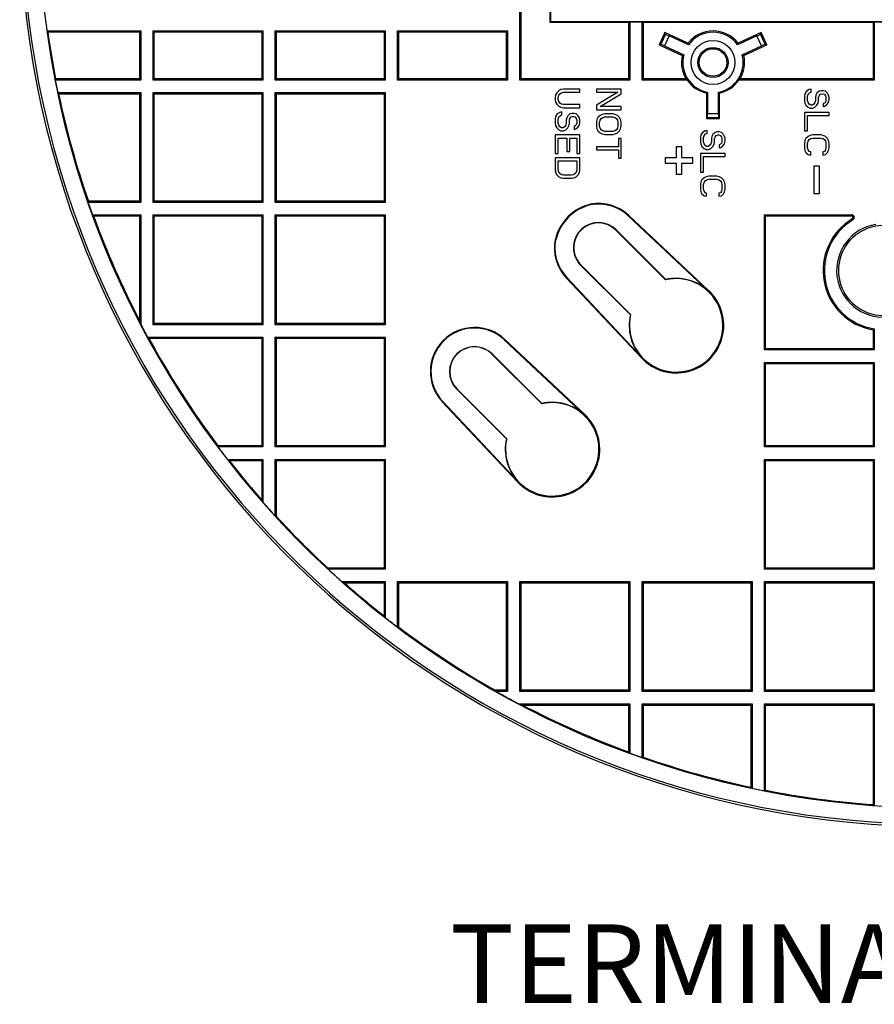
# Model space of a CAD drawing. Units: inches. Extents: x 0 to 22, y 0 to 17.
# Drawn here: x 3 to 5.2, y 10.5 to 13.1 of the extents above; entities that cross this region are included whole.
import ezdxf

# ---------------------------------------------------------------- set-up
doc = ezdxf.new("R2010")
doc.units = ezdxf.units.IN
doc.header["$LTSCALE"] = 1.21
doc.header["$MEASUREMENT"] = 0
doc.layers.get('0').update_dxf_attribs({"linetype": 'CONTINUOUS'})
doc.layers.add('7_ALL_FEATURES', color=7, linetype='CONTINUOUS')
doc.styles.get("Standard").update_dxf_attribs({"font": 'txt', "width": 0.8})

msp = doc.modelspace()

# ---------------------------------------------------------------- linework, layer by layer
at = {"color": 7, "linetype": 'Continuous'}
for p, q in [((4.3779, 12.8706), (4.3752, 12.8654)), ((4.3833, 12.8759), (4.3779, 12.8706)), ((4.3886, 12.8785), (4.3833, 12.8759)), ((4.386, 12.868), (4.39, 12.8706)), ((4.3954, 12.8798), (4.3886, 12.8785)), ((4.39, 12.8706), (4.3954, 12.8719)), ((4.4369, 12.8798), (4.3954, 12.8798)), ((4.3954, 12.8719), (4.4369, 12.8719)), ((4.4369, 12.8719), (4.4369, 12.8798)), ((4.4789, 12.8798), (4.4789, 12.8719)), ((4.5419, 12.8798), (4.4789, 12.8798)), ((4.4789, 12.8719), (4.5339, 12.8719)), ((4.5339, 12.8719), (4.4789, 12.8391)), ((4.5419, 12.868), (4.5419, 12.8798)), ((5.0142, 12.8746), (5.0101, 12.868)), ((5.0209, 12.8785), (5.0142, 12.8746)), ((5.0182, 12.8667), (5.0222, 12.8706)), ((5.0262, 12.8798), (5.0209, 12.8785)), ((5.0222, 12.8706), (5.0262, 12.8719)), ((5.0262, 12.8719), (5.0262, 12.8798)), ((5.041, 12.8693), (5.0383, 12.8641)), ((5.0463, 12.8746), (5.041, 12.8693)), ((5.0517, 12.8759), (5.0463, 12.8746)), ((5.0571, 12.8759), (5.0517, 12.8759)), ((5.0624, 12.8746), (5.0571, 12.8759)), ((5.0678, 12.8693), (5.0624, 12.8746)), ((5.0705, 12.8641), (5.0678, 12.8693)), ((4.3752, 12.8654), (4.3739, 12.8588)), ((4.3739, 12.8588), (4.3739, 12.8536)), ((4.3739, 12.8536), (4.3752, 12.847)), ((4.3752, 12.847), (4.3779, 12.8417)), ((4.3819, 12.8588), (4.3833, 12.8641)), ((4.3819, 12.8536), (4.3819, 12.8588)), ((4.3833, 12.8483), (4.3819, 12.8536)), ((4.3833, 12.8641), (4.386, 12.868)), ((4.386, 12.8444), (4.3833, 12.8483)), ((4.39, 12.8417), (4.386, 12.8444)), ((4.4883, 12.8352), (4.5419, 12.868)), ((5.0101, 12.868), (5.0088, 12.8614)), ((5.0088, 12.8614), (5.0088, 12.8509)), ((5.0088, 12.8509), (5.0101, 12.8444)), ((5.0101, 12.8444), (5.0128, 12.8391)), ((5.0168, 12.8614), (5.0182, 12.8667)), ((5.0168, 12.8509), (5.0168, 12.8614)), ((5.0182, 12.8457), (5.0168, 12.8509)), ((5.0209, 12.8417), (5.0182, 12.8457)), ((5.0356, 12.8457), (5.0329, 12.8417)), ((5.037, 12.8509), (5.0356, 12.8457)), ((5.0383, 12.8641), (5.037, 12.8588)), ((5.037, 12.8588), (5.037, 12.8509)), ((5.041, 12.8391), (5.0437, 12.8444)), ((5.0437, 12.8444), (5.045, 12.8509)), ((5.045, 12.8588), (5.0463, 12.8627)), ((5.045, 12.8509), (5.045, 12.8588)), ((5.0463, 12.8627), (5.049, 12.8667)), ((5.049, 12.8667), (5.053, 12.868)), ((5.053, 12.868), (5.0557, 12.868)), ((5.0557, 12.868), (5.0597, 12.8667)), ((5.0597, 12.8444), (5.0571, 12.8431)), ((5.0597, 12.8667), (5.0624, 12.8627)), ((5.0624, 12.847), (5.0597, 12.8444)), ((5.0624, 12.8627), (5.0638, 12.8588)), ((5.0638, 12.8509), (5.0624, 12.847)), ((5.0638, 12.8588), (5.0638, 12.8509)), ((5.0664, 12.8404), (5.0705, 12.8457)), ((5.0718, 12.8588), (5.0705, 12.8641)), ((5.0705, 12.8457), (5.0718, 12.8522)), ((5.0718, 12.8522), (5.0718, 12.8588)), ((4.3779, 12.8417), (4.3833, 12.8365)), ((4.386, 12.8207), (4.3793, 12.8168)), ((4.3833, 12.8365), (4.3886, 12.8339)), ((4.3913, 12.8221), (4.386, 12.8207)), ((4.3886, 12.8339), (4.3954, 12.8326)), ((4.3954, 12.8404), (4.39, 12.8417)), ((4.3913, 12.8142), (4.3913, 12.8221)), ((4.4369, 12.8404), (4.3954, 12.8404)), ((4.3954, 12.8326), (4.4369, 12.8326)), ((4.4168, 12.8181), (4.4114, 12.8168)), ((4.4222, 12.8181), (4.4168, 12.8181)), ((4.4275, 12.8168), (4.4222, 12.8181)), ((4.4369, 12.8326), (4.4369, 12.8404)), ((4.4789, 12.8391), (4.4789, 12.8273)), ((4.4789, 12.8273), (4.5419, 12.8273)), ((4.5419, 12.8352), (4.4883, 12.8352)), ((4.5419, 12.8273), (4.5419, 12.8352)), ((5.0718, 12.8207), (5.0088, 12.8207)), ((5.0088, 12.8207), (5.0088, 12.7735)), ((5.0128, 12.8391), (5.0182, 12.8339)), ((5.0182, 12.8339), (5.0235, 12.8312)), ((5.0249, 12.8391), (5.0209, 12.8417)), ((5.0235, 12.8312), (5.0303, 12.8312)), ((5.0289, 12.8391), (5.0249, 12.8391)), ((5.0329, 12.8417), (5.0289, 12.8391)), ((5.0303, 12.8312), (5.0356, 12.8339)), ((5.0356, 12.8339), (5.041, 12.8391)), ((5.0571, 12.8431), (5.0571, 12.8352)), ((5.0571, 12.8352), (5.0611, 12.8365)), ((5.0611, 12.8365), (5.0664, 12.8404)), ((5.0718, 12.8129), (5.0718, 12.8207)), ((4.3752, 12.8102), (4.3739, 12.8037)), ((4.3739, 12.8037), (4.3739, 12.7932)), ((4.3739, 12.7932), (4.3752, 12.7866)), ((4.3793, 12.8168), (4.3752, 12.8102)), ((4.3819, 12.8037), (4.3833, 12.8089)), ((4.3819, 12.7932), (4.3819, 12.8037)), ((4.3833, 12.7879), (4.3819, 12.7932)), ((4.3833, 12.8089), (4.3873, 12.8129)), ((4.3873, 12.8129), (4.3913, 12.8142)), ((4.4021, 12.7932), (4.4007, 12.7879)), ((4.4034, 12.8063), (4.4021, 12.8011)), ((4.4021, 12.8011), (4.4021, 12.7932)), ((4.4061, 12.8116), (4.4034, 12.8063)), ((4.4114, 12.8168), (4.4061, 12.8116)), ((4.4088, 12.7866), (4.4101, 12.7932)), ((4.4101, 12.8011), (4.4114, 12.805)), ((4.4101, 12.7932), (4.4101, 12.8011)), ((4.4114, 12.805), (4.4141, 12.8089)), ((4.4141, 12.8089), (4.4181, 12.8102)), ((4.4181, 12.8102), (4.4208, 12.8102)), ((4.4208, 12.8102), (4.4248, 12.8089)), ((4.4248, 12.8089), (4.4275, 12.805)), ((4.4329, 12.8116), (4.4275, 12.8168)), ((4.4275, 12.805), (4.4289, 12.8011)), ((4.4289, 12.7932), (4.4275, 12.7892)), ((4.4289, 12.8011), (4.4289, 12.7932)), ((4.4356, 12.8063), (4.4329, 12.8116)), ((4.4369, 12.8011), (4.4356, 12.8063)), ((4.4356, 12.7879), (4.4369, 12.7945)), ((4.4369, 12.7945), (4.4369, 12.8011)), ((4.4802, 12.8024), (4.4789, 12.7958)), ((4.4789, 12.7958), (4.4789, 12.7853)), ((4.4829, 12.8076), (4.4802, 12.8024)), ((4.4883, 12.8129), (4.4829, 12.8076)), ((4.4869, 12.7958), (4.4883, 12.8011)), ((4.4869, 12.7853), (4.4869, 12.7958)), ((4.4936, 12.8155), (4.4883, 12.8129)), ((4.4883, 12.8011), (4.491, 12.805)), ((4.491, 12.805), (4.495, 12.8076)), ((4.5004, 12.8168), (4.4936, 12.8155)), ((4.495, 12.8076), (4.5004, 12.8089)), ((4.5205, 12.8168), (4.5004, 12.8168)), ((4.5004, 12.8089), (4.5205, 12.8089)), ((4.5272, 12.8155), (4.5205, 12.8168)), ((4.5205, 12.8089), (4.5258, 12.8076)), ((4.5258, 12.8076), (4.5298, 12.805)), ((4.5325, 12.8129), (4.5272, 12.8155)), ((4.5298, 12.805), (4.5325, 12.8011)), ((4.5379, 12.8076), (4.5325, 12.8129)), ((4.5325, 12.8011), (4.5339, 12.7958)), ((4.5339, 12.7958), (4.5339, 12.7853)), ((4.5406, 12.8024), (4.5379, 12.8076)), ((4.5419, 12.7958), (4.5406, 12.8024)), ((4.5419, 12.7853), (4.5419, 12.7958)), ((5.0168, 12.8129), (5.0718, 12.8129)), ((5.0168, 12.7735), (5.0168, 12.8129)), ((4.3752, 12.7866), (4.3779, 12.7814)), ((4.3779, 12.7814), (4.3833, 12.7761)), ((4.386, 12.784), (4.3833, 12.7879)), ((4.3833, 12.7761), (4.3886, 12.7735)), ((4.39, 12.7814), (4.386, 12.784)), ((4.3886, 12.7735), (4.3954, 12.7735)), ((4.394, 12.7814), (4.39, 12.7814)), ((4.398, 12.784), (4.394, 12.7814)), ((4.3954, 12.7735), (4.4007, 12.7761)), ((4.4007, 12.7879), (4.398, 12.784)), ((4.4007, 12.7761), (4.4061, 12.7814)), ((4.4061, 12.7814), (4.4088, 12.7866)), ((4.4248, 12.7866), (4.4222, 12.7853)), ((4.4222, 12.7853), (4.4222, 12.7774)), ((4.4222, 12.7774), (4.4262, 12.7787)), ((4.4275, 12.7892), (4.4248, 12.7866)), ((4.4262, 12.7787), (4.4315, 12.7827)), ((4.4315, 12.7827), (4.4356, 12.7879)), ((4.4789, 12.7853), (4.4802, 12.7787)), ((4.4802, 12.7787), (4.4829, 12.7735)), ((4.4829, 12.7735), (4.4883, 12.7682)), ((4.4883, 12.7801), (4.4869, 12.7853)), ((4.491, 12.7761), (4.4883, 12.7801)), ((4.4883, 12.7682), (4.4936, 12.7656)), ((4.495, 12.7735), (4.491, 12.7761)), ((4.5004, 12.7722), (4.495, 12.7735)), ((4.5205, 12.7722), (4.5004, 12.7722)), ((4.5258, 12.7735), (4.5205, 12.7722)), ((4.5298, 12.7761), (4.5258, 12.7735)), ((4.5272, 12.7656), (4.5325, 12.7682)), ((4.5325, 12.7801), (4.5298, 12.7761)), ((4.5339, 12.7853), (4.5325, 12.7801)), ((4.5325, 12.7682), (4.5379, 12.7735)), ((4.5379, 12.7735), (4.5406, 12.7787)), ((4.5406, 12.7787), (4.5419, 12.7853)), ((4.7492, 12.7696), (4.7452, 12.763)), ((4.7559, 12.7735), (4.7492, 12.7696)), ((4.7613, 12.7748), (4.7559, 12.7735)), ((4.7613, 12.7669), (4.7613, 12.7748)), ((4.7814, 12.7696), (4.776, 12.7643)), ((4.7867, 12.7709), (4.7814, 12.7696)), ((4.7921, 12.7709), (4.7867, 12.7709)), ((4.7975, 12.7696), (4.7921, 12.7709)), ((4.8028, 12.7643), (4.7975, 12.7696)), ((5.0088, 12.7735), (5.0168, 12.7735)), ((4.3739, 12.763), (4.3739, 12.7157)), ((4.4369, 12.763), (4.3739, 12.763)), ((4.3819, 12.7157), (4.3819, 12.7551)), ((4.3819, 12.7551), (4.4034, 12.7551)), ((4.4034, 12.7551), (4.4034, 12.721)), ((4.4114, 12.721), (4.4114, 12.7551)), ((4.4114, 12.7551), (4.4289, 12.7551)), ((4.4289, 12.7551), (4.4289, 12.7157)), ((4.4369, 12.7157), (4.4369, 12.763)), ((4.4936, 12.7656), (4.5004, 12.7643)), ((4.5004, 12.7643), (4.5205, 12.7643)), ((4.5205, 12.7643), (4.5272, 12.7656)), ((4.5352, 12.7538), (4.5352, 12.7328)), ((4.5419, 12.7538), (4.5352, 12.7538)), ((4.5419, 12.7039), (4.5419, 12.7538)), ((4.7452, 12.763), (4.7439, 12.7564)), ((4.7439, 12.7564), (4.7439, 12.7459)), ((4.7439, 12.7459), (4.7452, 12.7394)), ((4.7519, 12.7564), (4.7532, 12.7617)), ((4.7519, 12.7459), (4.7519, 12.7564)), ((4.7532, 12.7407), (4.7519, 12.7459)), ((4.7532, 12.7617), (4.7573, 12.7656)), ((4.7573, 12.7656), (4.7613, 12.7669)), ((4.772, 12.7459), (4.7707, 12.7407)), ((4.7733, 12.7591), (4.772, 12.7538)), ((4.772, 12.7538), (4.772, 12.7459)), ((4.776, 12.7643), (4.7733, 12.7591)), ((4.7787, 12.7394), (4.78, 12.7459)), ((4.78, 12.7538), (4.7814, 12.7577)), ((4.78, 12.7459), (4.78, 12.7538)), ((4.7814, 12.7577), (4.7841, 12.7617)), ((4.7841, 12.7617), (4.7881, 12.763)), ((4.7881, 12.763), (4.7908, 12.763)), ((4.7908, 12.763), (4.7948, 12.7617)), ((4.7948, 12.7617), (4.7975, 12.7577)), ((4.7975, 12.7577), (4.7988, 12.7538)), ((4.7988, 12.7459), (4.7975, 12.742)), ((4.7988, 12.7538), (4.7988, 12.7459)), ((4.8055, 12.7591), (4.8028, 12.7643)), ((4.8069, 12.7538), (4.8055, 12.7591)), ((4.8055, 12.7407), (4.8069, 12.7472)), ((4.8069, 12.7472), (4.8069, 12.7538)), ((5.0101, 12.7486), (5.0088, 12.742)), ((5.0128, 12.7538), (5.0101, 12.7486)), ((5.0182, 12.7591), (5.0128, 12.7538)), ((5.0168, 12.742), (5.0182, 12.7472)), ((5.0235, 12.7617), (5.0182, 12.7591)), ((5.0182, 12.7472), (5.0209, 12.7512)), ((5.0209, 12.7512), (5.0249, 12.7538)), ((5.0303, 12.763), (5.0235, 12.7617)), ((5.0249, 12.7538), (5.0303, 12.7551)), ((5.0504, 12.763), (5.0303, 12.763)), ((5.0303, 12.7551), (5.0504, 12.7551)), ((5.0571, 12.7617), (5.0504, 12.763)), ((5.0504, 12.7551), (5.0557, 12.7538)), ((5.0557, 12.7538), (5.0597, 12.7512)), ((5.0624, 12.7591), (5.0571, 12.7617)), ((5.0597, 12.7512), (5.0624, 12.7472)), ((5.0678, 12.7538), (5.0624, 12.7591)), ((5.0624, 12.7472), (5.0638, 12.742)), ((5.0705, 12.7486), (5.0678, 12.7538)), ((5.0718, 12.742), (5.0705, 12.7486)), ((4.4034, 12.721), (4.4114, 12.721)), ((4.4789, 12.7328), (4.4789, 12.7249)), ((4.5352, 12.7328), (4.4789, 12.7328)), ((4.4789, 12.7249), (4.5352, 12.7249)), ((4.5352, 12.7249), (4.5352, 12.7039)), ((4.6823, 12.7328), (4.6823, 12.7048)), ((4.6963, 12.7328), (4.6823, 12.7328)), ((4.6963, 12.7048), (4.6963, 12.7328)), ((4.7452, 12.7394), (4.7479, 12.7341)), ((4.7479, 12.7341), (4.7532, 12.7289)), ((4.7559, 12.7367), (4.7532, 12.7407)), ((4.7532, 12.7289), (4.7586, 12.7262)), ((4.7599, 12.7341), (4.7559, 12.7367)), ((4.7586, 12.7262), (4.7653, 12.7262)), ((4.764, 12.7341), (4.7599, 12.7341)), ((4.768, 12.7367), (4.764, 12.7341)), ((4.7653, 12.7262), (4.7707, 12.7289)), ((4.7707, 12.7407), (4.768, 12.7367)), ((4.7707, 12.7289), (4.776, 12.7341)), ((4.776, 12.7341), (4.7787, 12.7394)), ((4.7948, 12.7394), (4.7921, 12.7381)), ((4.7921, 12.7381), (4.7921, 12.7302)), ((4.7921, 12.7302), (4.7961, 12.7315)), ((4.7975, 12.742), (4.7948, 12.7394)), ((4.7961, 12.7315), (4.8015, 12.7354)), ((4.8015, 12.7354), (4.8055, 12.7407)), ((5.0088, 12.742), (5.0088, 12.7302)), ((5.0088, 12.7302), (5.0101, 12.7236)), ((5.0101, 12.7236), (5.0128, 12.7184)), ((5.0128, 12.7184), (5.0182, 12.7131)), ((5.0168, 12.7302), (5.0168, 12.742)), ((5.0182, 12.7249), (5.0168, 12.7302)), ((5.0209, 12.721), (5.0182, 12.7249)), ((5.0249, 12.7197), (5.0209, 12.721)), ((5.0249, 12.7118), (5.0249, 12.7197)), ((5.0597, 12.721), (5.0557, 12.7197)), ((5.0557, 12.7197), (5.0557, 12.7118)), ((5.0624, 12.7249), (5.0597, 12.721)), ((5.0638, 12.7302), (5.0624, 12.7249)), ((5.0624, 12.7131), (5.0678, 12.7184)), ((5.0638, 12.742), (5.0638, 12.7302)), ((5.0678, 12.7184), (5.0705, 12.7236)), ((5.0705, 12.7236), (5.0718, 12.7302)), ((5.0718, 12.7302), (5.0718, 12.742)), ((4.3739, 12.7157), (4.3819, 12.7157)), ((4.3739, 12.7052), (4.3739, 12.6737)), ((4.4369, 12.7052), (4.3739, 12.7052)), ((4.3819, 12.6737), (4.3819, 12.6974)), ((4.3819, 12.6974), (4.4289, 12.6974)), ((4.4289, 12.7157), (4.4369, 12.7157)), ((4.4289, 12.6974), (4.4289, 12.6737)), ((4.4369, 12.6737), (4.4369, 12.7052)), ((4.5352, 12.7039), (4.5419, 12.7039)), ((4.6543, 12.7048), (4.6543, 12.6908)), ((4.6823, 12.7048), (4.6543, 12.7048)), ((4.7243, 12.7048), (4.6963, 12.7048)), ((4.7243, 12.6908), (4.7243, 12.7048)), ((4.7439, 12.7157), (4.7439, 12.6685)), ((4.8069, 12.7157), (4.7439, 12.7157)), ((4.7519, 12.7079), (4.8069, 12.7079)), ((4.7519, 12.6685), (4.7519, 12.7079)), ((4.8069, 12.7079), (4.8069, 12.7157)), ((5.0182, 12.7131), (5.0249, 12.7118)), ((5.0557, 12.7118), (5.0624, 12.7131)), ((4.3739, 12.6737), (4.3752, 12.6672)), ((4.3833, 12.6685), (4.3819, 12.6737)), ((4.386, 12.6646), (4.3833, 12.6685)), ((4.4275, 12.6685), (4.4248, 12.6646)), ((4.4289, 12.6737), (4.4275, 12.6685)), ((4.4356, 12.6672), (4.4369, 12.6737)), ((4.6543, 12.6908), (4.6823, 12.6908)), ((4.6823, 12.6908), (4.6823, 12.6628)), ((4.6963, 12.6628), (4.6963, 12.6908)), ((4.6963, 12.6908), (4.7243, 12.6908)), ((4.7439, 12.6685), (4.7519, 12.6685)), ((5.0473, 12.6838), (5.0333, 12.6838)), ((5.0333, 12.6838), (5.0333, 12.6138)), ((5.0473, 12.6138), (5.0473, 12.6838)), ((4.3752, 12.6672), (4.3779, 12.6619)), ((4.3779, 12.6619), (4.3833, 12.6567)), ((4.3833, 12.6567), (4.3886, 12.6541)), ((4.39, 12.6619), (4.386, 12.6646)), ((4.3886, 12.6541), (4.3954, 12.6527)), ((4.3954, 12.6606), (4.39, 12.6619)), ((4.4155, 12.6606), (4.3954, 12.6606)), ((4.3954, 12.6527), (4.4155, 12.6527)), ((4.4208, 12.6619), (4.4155, 12.6606)), ((4.4155, 12.6527), (4.4222, 12.6541)), ((4.4248, 12.6646), (4.4208, 12.6619)), ((4.4222, 12.6541), (4.4275, 12.6567)), ((4.4275, 12.6567), (4.4329, 12.6619)), ((4.4329, 12.6619), (4.4356, 12.6672)), ((4.6823, 12.6628), (4.6963, 12.6628)), ((4.7452, 12.6436), (4.7439, 12.637)), ((4.7479, 12.6488), (4.7452, 12.6436)), ((4.7532, 12.6541), (4.7479, 12.6488)), ((4.7586, 12.6567), (4.7532, 12.6541)), ((4.7532, 12.6422), (4.7559, 12.6462)), ((4.7559, 12.6462), (4.7599, 12.6488)), ((4.7653, 12.658), (4.7586, 12.6567)), ((4.7599, 12.6488), (4.7653, 12.6501)), ((4.7854, 12.658), (4.7653, 12.658)), ((4.7653, 12.6501), (4.7854, 12.6501)), ((4.7921, 12.6567), (4.7854, 12.658)), ((4.7854, 12.6501), (4.7908, 12.6488)), ((4.7908, 12.6488), (4.7948, 12.6462)), ((4.7975, 12.6541), (4.7921, 12.6567)), ((4.7948, 12.6462), (4.7975, 12.6422)), ((4.8028, 12.6488), (4.7975, 12.6541)), ((4.8055, 12.6436), (4.8028, 12.6488)), ((4.8069, 12.637), (4.8055, 12.6436)), ((4.7439, 12.637), (4.7439, 12.6252)), ((4.7439, 12.6252), (4.7452, 12.6186)), ((4.7452, 12.6186), (4.7479, 12.6134)), ((4.7519, 12.637), (4.7532, 12.6422)), ((4.7519, 12.6252), (4.7519, 12.637)), ((4.7532, 12.6199), (4.7519, 12.6252)), ((4.7559, 12.616), (4.7532, 12.6199)), ((4.7975, 12.6199), (4.7948, 12.616)), ((4.7975, 12.6422), (4.7988, 12.637)), ((4.7988, 12.6252), (4.7975, 12.6199)), ((4.7988, 12.637), (4.7988, 12.6252)), ((4.8028, 12.6134), (4.8055, 12.6186)), ((4.8055, 12.6186), (4.8069, 12.6252)), ((4.8069, 12.6252), (4.8069, 12.637)), ((4.7479, 12.6134), (4.7532, 12.6081)), ((4.7532, 12.6081), (4.7599, 12.6068)), ((4.7599, 12.6147), (4.7559, 12.616)), ((4.7599, 12.6068), (4.7599, 12.6147)), ((4.7948, 12.616), (4.7908, 12.6147)), ((4.7908, 12.6147), (4.7908, 12.6068)), ((4.7908, 12.6068), (4.7975, 12.6081)), ((4.7975, 12.6081), (4.8028, 12.6134)), ((5.0333, 12.6138), (5.0473, 12.6138)), ((4.9101, 12.5567), (4.907, 12.5597)), ((4.907, 12.5597), (5.1288, 12.5597)), ((4.907, 12.2153), (4.907, 12.5597)), ((4.9101, 12.5567), (5.1288, 12.5567)), ((4.9101, 12.2184), (4.9101, 12.5567)), ((5.1288, 12.5597), (5.1288, 12.5567)), ((5.1324, 12.5467), (5.1309, 12.5494)), ((5.184, 12.2665), (5.184, 12.2184)), ((5.187, 12.2691), (5.187, 12.2153)), ((4.9101, 12.2184), (4.907, 12.2153)), ((5.184, 12.2184), (4.9101, 12.2184)), ((5.187, 12.2153), (5.184, 12.2184)), ((5.187, 12.2153), (4.907, 12.2153))]:
    msp.add_line(p, q, dxfattribs=at)
for centre, radius, start, end in [((5.2101, 12.4178), 0.1536, 121.0499, 260.2166), ((5.2101, 12.4178), 0.1505, 121.0499, 261.1951), ((5.1288, 12.5527), 0.007, 301.0499, 90), ((5.1288, 12.5527), 0.00394, 301.0499, 90), ((5.2101, 12.4178), 0.119, 99.3081, 274.0781), ((5.2101, 12.4178), 0.1145, 30.7186, 329.2814), ((4.8807, 12.6265), 0.4708, 310.1077, 310.5957)]:
    msp.add_arc(centre, radius, start, end, dxfattribs=at)
at = {"layer": '7_ALL_FEATURES', "color": 7, "linetype": 'Continuous'}
for p, q in [((4.3618, 13.6448), (4.3618, 13.0521)), ((4.284, 12.9027), (4.284, 13.1827)), ((4.2871, 12.9058), (4.2871, 13.1797)), ((4.3603, 13.1797), (4.3603, 13.0506)), ((4.3618, 13.0521), (4.3603, 13.0506)), ((4.3603, 13.0506), (4.561, 13.0506)), ((4.3618, 13.0521), (6.5155, 13.0521)), ((4.561, 13.0506), (4.564, 13.0514)), ((4.561, 13.0506), (4.561, 12.9058)), ((4.564, 13.0514), (4.564, 12.9027)), ((4.564, 13.0514), (4.5955, 13.0514)), ((4.5955, 12.9027), (4.5955, 13.0514)), ((4.5955, 13.0514), (4.5986, 13.0506)), ((4.5986, 12.9058), (4.5986, 13.0506)), ((4.5986, 13.0506), (5.184, 13.0506)), ((5.184, 13.0506), (5.187, 13.0514)), ((5.184, 13.0506), (5.184, 12.9058)), ((5.187, 13.0514), (5.2185, 13.0514)), ((5.187, 13.0514), (5.187, 12.9027)), ((3.0792, 13.0287), (3.0811, 13.0257)), ((3.0792, 13.0287), (3.318, 13.0287)), ((3.0811, 13.0257), (3.315, 13.0257)), ((3.315, 13.0257), (3.318, 13.0287)), ((3.315, 13.0257), (3.315, 12.9058)), ((3.318, 13.0287), (3.318, 12.9027)), ((3.3495, 12.9027), (3.3495, 13.0287)), ((3.3526, 13.0257), (3.3495, 13.0287)), ((3.3495, 13.0287), (3.6295, 13.0287)), ((3.3526, 12.9058), (3.3526, 13.0257)), ((3.3526, 13.0257), (3.6265, 13.0257)), ((3.6265, 13.0257), (3.6295, 13.0287)), ((3.6265, 13.0257), (3.6265, 12.9058)), ((3.6295, 13.0287), (3.6295, 12.9027)), ((3.661, 12.9027), (3.661, 13.0287)), ((3.6641, 13.0257), (3.661, 13.0287)), ((3.661, 13.0287), (3.941, 13.0287)), ((3.6641, 12.9058), (3.6641, 13.0257)), ((3.6641, 13.0257), (3.938, 13.0257)), ((3.938, 13.0257), (3.941, 13.0287)), ((3.938, 13.0257), (3.938, 12.9058)), ((3.941, 13.0287), (3.941, 12.9027)), ((3.9725, 12.9027), (3.9725, 13.0287)), ((3.9725, 13.0287), (3.9756, 13.0257)), ((3.9725, 13.0287), (4.2525, 13.0287)), ((3.9756, 12.9058), (3.9756, 13.0257)), ((3.9756, 13.0257), (4.2495, 13.0257)), ((4.2525, 13.0287), (4.2495, 13.0257)), ((4.2495, 13.0257), (4.2495, 12.9058)), ((4.2525, 13.0287), (4.2525, 12.9027)), ((4.6535, 13.024), (4.6388, 12.9926)), ((4.655, 13.0197), (4.6431, 12.9941)), ((4.655, 13.0197), (4.6535, 13.024)), ((4.7123, 12.9966), (4.6535, 13.024)), ((4.8986, 13.024), (4.8398, 12.9966)), ((4.8971, 13.0197), (4.8986, 13.024)), ((4.909, 12.9941), (4.8971, 13.0197)), ((4.9133, 12.9926), (4.8986, 13.024)), ((4.6431, 12.9941), (4.6388, 12.9926)), ((4.6645, 13.0152), (4.6527, 12.9898)), ((4.7133, 12.9924), (4.6645, 13.0152)), ((4.7123, 12.9966), (4.7133, 12.9924)), ((4.8876, 13.0152), (4.8388, 12.9924)), ((4.8398, 12.9966), (4.8388, 12.9924)), ((4.8994, 12.9898), (4.8876, 13.0152)), ((4.909, 12.9941), (4.9133, 12.9926)), ((4.6388, 12.9926), (4.6976, 12.9651)), ((4.6527, 12.9898), (4.7015, 12.967)), ((4.8506, 12.967), (4.8994, 12.9898)), ((4.8545, 12.9651), (4.9133, 12.9926)), ((4.6976, 12.9651), (4.7015, 12.967)), ((4.8545, 12.9651), (4.8506, 12.967)), ((3.1001, 12.9027), (3.1011, 12.9058)), ((3.318, 12.9027), (3.1001, 12.9027)), ((3.315, 12.9058), (3.1011, 12.9058)), ((3.315, 12.9058), (3.318, 12.9027)), ((3.3526, 12.9058), (3.3495, 12.9027)), ((3.6295, 12.9027), (3.3495, 12.9027)), ((3.6265, 12.9058), (3.3526, 12.9058)), ((3.6265, 12.9058), (3.6295, 12.9027)), ((3.6641, 12.9058), (3.661, 12.9027)), ((3.941, 12.9027), (3.661, 12.9027)), ((3.938, 12.9058), (3.6641, 12.9058)), ((3.938, 12.9058), (3.941, 12.9027)), ((3.9756, 12.9058), (3.9725, 12.9027)), ((4.2525, 12.9027), (3.9725, 12.9027)), ((4.2495, 12.9058), (3.9756, 12.9058)), ((4.2495, 12.9058), (4.2525, 12.9027)), ((4.2871, 12.9058), (4.284, 12.9027)), ((4.564, 12.9027), (4.284, 12.9027)), ((4.561, 12.9058), (4.2871, 12.9058)), ((4.561, 12.9058), (4.564, 12.9027)), ((4.5986, 12.9058), (4.5955, 12.9027)), ((4.7104, 12.9027), (4.5955, 12.9027)), ((4.7075, 12.9058), (4.5986, 12.9058)), ((5.187, 12.9027), (4.8417, 12.9027)), ((5.184, 12.9058), (4.8446, 12.9058)), ((5.184, 12.9058), (5.187, 12.9027)), ((3.1065, 12.8712), (3.1087, 12.8682)), ((3.1065, 12.8712), (3.318, 12.8712)), ((3.315, 12.8682), (3.318, 12.8712)), ((3.318, 12.8712), (3.318, 12.5912)), ((3.3495, 12.5912), (3.3495, 12.8712)), ((3.3526, 12.8682), (3.3495, 12.8712)), ((3.3495, 12.8712), (3.6295, 12.8712)), ((3.6265, 12.8682), (3.6295, 12.8712)), ((3.6295, 12.8712), (3.6295, 12.5912)), ((3.661, 12.5912), (3.661, 12.8712)), ((3.6641, 12.8682), (3.661, 12.8712)), ((3.661, 12.8712), (3.941, 12.8712)), ((3.938, 12.8682), (3.941, 12.8712)), ((3.941, 12.8712), (3.941, 12.5912)), ((4.7595, 12.8699), (4.7621, 12.872)), ((4.7595, 12.8699), (4.7595, 12.8051)), ((4.7621, 12.872), (4.7621, 12.8181)), ((4.7927, 12.8699), (4.7901, 12.872)), ((4.7901, 12.8181), (4.7901, 12.872)), ((4.7927, 12.8051), (4.7927, 12.8699)), ((3.1087, 12.8682), (3.315, 12.8682)), ((3.315, 12.8682), (3.315, 12.5943)), ((3.3526, 12.5943), (3.3526, 12.8682)), ((3.3526, 12.8682), (3.6265, 12.8682)), ((3.6265, 12.8682), (3.6265, 12.5943)), ((3.6641, 12.5943), (3.6641, 12.8682)), ((3.6641, 12.8682), (3.938, 12.8682)), ((3.938, 12.8682), (3.938, 12.5943)), ((4.7621, 12.8181), (4.7901, 12.8181)), ((4.762, 12.8076), (4.7595, 12.8051)), ((4.7595, 12.8051), (4.7927, 12.8051)), ((4.762, 12.8076), (4.7901, 12.8076)), ((4.7901, 12.8076), (4.7927, 12.8051)), ((3.1846, 12.5943), (3.1841, 12.5912)), ((3.315, 12.5943), (3.1846, 12.5943)), ((3.315, 12.5943), (3.318, 12.5912)), ((3.3526, 12.5943), (3.3495, 12.5912)), ((3.6265, 12.5943), (3.3526, 12.5943)), ((3.6265, 12.5943), (3.6295, 12.5912)), ((3.6641, 12.5943), (3.661, 12.5912)), ((3.938, 12.5943), (3.6641, 12.5943)), ((3.938, 12.5943), (3.941, 12.5912)), ((3.318, 12.5912), (3.1841, 12.5912)), ((3.6295, 12.5912), (3.3495, 12.5912)), ((3.941, 12.5912), (3.661, 12.5912)), ((4.4647, 12.5852), (4.4644, 12.5867)), ((3.1952, 12.5597), (3.198, 12.5567)), ((3.1952, 12.5597), (3.318, 12.5597)), ((3.198, 12.5567), (3.315, 12.5567)), ((3.315, 12.5567), (3.318, 12.5597)), ((3.315, 12.5567), (3.315, 12.29)), ((3.318, 12.5597), (3.318, 12.2808)), ((3.3495, 12.2797), (3.3495, 12.5597)), ((3.3526, 12.5567), (3.3495, 12.5597)), ((3.3495, 12.5597), (3.6295, 12.5597)), ((3.3526, 12.2828), (3.3526, 12.5567)), ((3.3526, 12.5567), (3.6265, 12.5567)), ((3.6295, 12.5597), (3.6265, 12.5567)), ((3.6265, 12.5567), (3.6265, 12.2828)), ((3.6295, 12.5597), (3.6295, 12.2797)), ((3.661, 12.5597), (3.6641, 12.5567)), ((3.661, 12.2797), (3.661, 12.5597)), ((3.661, 12.5597), (3.941, 12.5597)), ((3.6641, 12.2828), (3.6641, 12.5567)), ((3.6641, 12.5567), (3.938, 12.5567)), ((3.941, 12.5597), (3.938, 12.5567)), ((3.938, 12.5567), (3.938, 12.2828)), ((3.941, 12.5597), (3.941, 12.2797)), ((4.5602, 12.5569), (4.5613, 12.558)), ((4.7642, 12.3653), (4.5602, 12.5569)), ((4.5613, 12.558), (4.7653, 12.3664)), ((4.5288, 12.5205), (4.5293, 12.5211)), ((4.6554, 12.3939), (4.5288, 12.5205)), ((4.6556, 12.3947), (4.5293, 12.5211)), ((4.3738, 12.4974), (4.3744, 12.4968)), ((4.3757, 12.4955), (4.3745, 12.4966)), ((4.4356, 12.4355), (4.4351, 12.435)), ((4.4351, 12.435), (4.5655, 12.3046)), ((4.4356, 12.4355), (4.5663, 12.3048)), ((4.4034, 12.4), (4.4022, 12.399)), ((4.5939, 12.195), (4.4022, 12.399)), ((4.4034, 12.4), (4.595, 12.196)), ((4.6554, 12.3939), (4.6556, 12.3947)), ((4.7642, 12.3653), (4.7653, 12.3664)), ((4.5663, 12.3048), (4.5655, 12.3046)), ((3.3526, 12.2828), (3.3495, 12.2797)), ((3.6295, 12.2797), (3.3495, 12.2797)), ((3.6265, 12.2828), (3.3526, 12.2828)), ((3.6265, 12.2828), (3.6295, 12.2797)), ((3.6641, 12.2828), (3.661, 12.2797)), ((3.941, 12.2797), (3.661, 12.2797)), ((3.938, 12.2828), (3.6641, 12.2828)), ((3.938, 12.2828), (3.941, 12.2797)), ((3.3388, 12.2452), (3.3354, 12.2482)), ((3.3354, 12.2482), (3.6295, 12.2482)), ((3.3388, 12.2452), (3.6265, 12.2452)), ((3.6265, 12.2452), (3.6295, 12.2482)), ((3.6265, 12.2452), (3.6265, 11.9713)), ((3.6295, 12.2482), (3.6295, 11.9682)), ((3.6641, 12.2452), (3.661, 12.2482)), ((3.661, 11.9682), (3.661, 12.2482)), ((3.661, 12.2482), (3.941, 12.2482)), ((3.6641, 11.9713), (3.6641, 12.2452)), ((3.6641, 12.2452), (3.938, 12.2452)), ((3.938, 12.2452), (3.941, 12.2482)), ((3.938, 12.2452), (3.938, 11.9713)), ((3.941, 12.2482), (3.941, 11.9682)), ((4.2444, 12.2411), (4.2455, 12.2422)), ((4.4484, 12.0495), (4.2444, 12.2411)), ((4.2455, 12.2422), (4.4495, 12.0506)), ((4.2135, 12.2053), (4.213, 12.2048)), ((4.3396, 12.0782), (4.213, 12.2048)), ((4.3398, 12.079), (4.2135, 12.2053)), ((4.595, 12.196), (4.5939, 12.195)), ((4.907, 12.1838), (5.187, 12.1838)), ((4.9101, 12.1808), (4.907, 12.1838)), ((4.907, 11.9682), (4.907, 12.1838)), ((4.9101, 12.1808), (5.184, 12.1808)), ((4.9101, 11.9713), (4.9101, 12.1808)), ((5.184, 12.1808), (5.187, 12.1838)), ((5.184, 12.1808), (5.184, 11.9713)), ((5.187, 12.1838), (5.187, 11.9682)), ((4.1239, 12.1157), (4.1234, 12.1151)), ((4.1234, 12.1151), (4.2497, 11.9888)), ((4.1239, 12.1157), (4.2505, 11.9891)), ((4.0876, 12.0842), (4.0864, 12.0832)), ((4.2781, 11.8792), (4.0864, 12.0832)), ((4.0876, 12.0842), (4.2792, 11.8802)), ((4.3398, 12.079), (4.3396, 12.0782)), ((4.4484, 12.0495), (4.4495, 12.0506)), ((3.5144, 11.9713), (3.5148, 11.9682)), ((3.6265, 11.9713), (3.5144, 11.9713)), ((3.6295, 11.9682), (3.5148, 11.9682)), ((3.6265, 11.9713), (3.6295, 11.9682)), ((3.6641, 11.9713), (3.661, 11.9682)), ((3.941, 11.9682), (3.661, 11.9682)), ((3.938, 11.9713), (3.6641, 11.9713)), ((3.938, 11.9713), (3.941, 11.9682)), ((4.2505, 11.9891), (4.2497, 11.9888)), ((4.9101, 11.9713), (4.907, 11.9682)), ((5.187, 11.9682), (4.907, 11.9682)), ((5.184, 11.9713), (4.9101, 11.9713)), ((5.184, 11.9713), (5.187, 11.9682)), ((3.5388, 11.9367), (3.6295, 11.9367)), ((3.5431, 11.9337), (3.6265, 11.9337)), ((3.6265, 11.9337), (3.6295, 11.9367)), ((3.6265, 11.9337), (3.6265, 11.8328)), ((3.6295, 11.9367), (3.6295, 11.827)), ((3.6641, 11.9337), (3.661, 11.9367)), ((3.661, 11.7919), (3.661, 11.9367)), ((3.661, 11.9367), (3.941, 11.9367)), ((3.6641, 11.7909), (3.6641, 11.9337)), ((3.6641, 11.9337), (3.938, 11.9337)), ((3.938, 11.9337), (3.941, 11.9367)), ((3.938, 11.9337), (3.938, 11.6598)), ((3.941, 11.9367), (3.941, 11.6567)), ((4.907, 11.9367), (5.187, 11.9367)), ((4.9101, 11.9337), (4.907, 11.9367)), ((4.907, 11.6567), (4.907, 11.9367)), ((4.9101, 11.9337), (5.184, 11.9337)), ((4.9101, 11.6598), (4.9101, 11.9337)), ((5.184, 11.9337), (5.187, 11.9367)), ((5.184, 11.9337), (5.184, 11.6598)), ((5.187, 11.9367), (5.187, 11.6567)), ((4.2792, 11.8802), (4.2781, 11.8792)), ((3.6641, 11.7909), (3.661, 11.7919)), ((3.7948, 11.6598), (3.7959, 11.6567)), ((3.938, 11.6598), (3.7948, 11.6598)), ((3.941, 11.6567), (3.7959, 11.6567)), ((3.938, 11.6598), (3.941, 11.6567)), ((4.9101, 11.6598), (4.907, 11.6567)), ((5.187, 11.6567), (4.907, 11.6567)), ((5.184, 11.6598), (4.9101, 11.6598)), ((5.184, 11.6598), (5.187, 11.6567)), ((3.8307, 11.6252), (3.941, 11.6252)), ((3.8365, 11.6222), (3.938, 11.6222)), ((3.938, 11.6222), (3.941, 11.6252)), ((3.938, 11.6222), (3.938, 11.5379)), ((3.941, 11.6252), (3.941, 11.5336)), ((3.9756, 11.6222), (3.9725, 11.6252)), ((3.9725, 11.6252), (4.2525, 11.6252)), ((3.9725, 11.5095), (3.9725, 11.6252)), ((3.9756, 11.6222), (4.2495, 11.6222)), ((3.9756, 11.5091), (3.9756, 11.6222)), ((4.2495, 11.6222), (4.2525, 11.6252)), ((4.2495, 11.6222), (4.2495, 11.3483)), ((4.2525, 11.6252), (4.2525, 11.3452)), ((4.2871, 11.6222), (4.284, 11.6252)), ((4.284, 11.6252), (4.564, 11.6252)), ((4.284, 11.3452), (4.284, 11.6252)), ((4.2871, 11.6222), (4.561, 11.6222)), ((4.2871, 11.3483), (4.2871, 11.6222)), ((4.561, 11.6222), (4.564, 11.6252)), ((4.561, 11.6222), (4.561, 11.3483)), ((4.564, 11.6252), (4.564, 11.3452)), ((4.5986, 11.6222), (4.5955, 11.6252)), ((4.5955, 11.6252), (4.8755, 11.6252)), ((4.5955, 11.3452), (4.5955, 11.6252)), ((4.5986, 11.6222), (4.8725, 11.6222)), ((4.5986, 11.3483), (4.5986, 11.6222)), ((4.8725, 11.6222), (4.8755, 11.6252)), ((4.8725, 11.6222), (4.8725, 11.3483)), ((4.8755, 11.6252), (4.8755, 11.3452)), ((4.907, 11.6252), (5.187, 11.6252)), ((4.9101, 11.6222), (4.907, 11.6252)), ((4.907, 11.3452), (4.907, 11.6252)), ((4.9101, 11.6222), (5.184, 11.6222)), ((4.9101, 11.3483), (4.9101, 11.6222)), ((5.184, 11.6222), (5.187, 11.6252)), ((5.184, 11.6222), (5.184, 11.3483)), ((5.187, 11.6252), (5.187, 11.3452)), ((3.9756, 11.5091), (3.9725, 11.5095)), ((4.2495, 11.3483), (4.2214, 11.3483)), ((4.2214, 11.3483), (4.2237, 11.3452)), ((4.2525, 11.3452), (4.2237, 11.3452)), ((4.2495, 11.3483), (4.2525, 11.3452)), ((4.2871, 11.3483), (4.284, 11.3452)), ((4.564, 11.3452), (4.284, 11.3452)), ((4.561, 11.3483), (4.2871, 11.3483)), ((4.561, 11.3483), (4.564, 11.3452)), ((4.5986, 11.3483), (4.5955, 11.3452)), ((4.8755, 11.3452), (4.5955, 11.3452)), ((4.8725, 11.3483), (4.5986, 11.3483)), ((4.8725, 11.3483), (4.8755, 11.3452)), ((4.9101, 11.3483), (4.907, 11.3452)), ((5.187, 11.3452), (4.907, 11.3452)), ((5.184, 11.3483), (4.9101, 11.3483)), ((5.184, 11.3483), (5.187, 11.3452)), ((4.2815, 11.3137), (4.564, 11.3137)), ((4.561, 11.3107), (4.564, 11.3137)), ((4.564, 11.3137), (4.564, 11.1884)), ((4.5955, 11.3137), (4.8755, 11.3137)), ((4.5986, 11.3107), (4.5955, 11.3137)), ((4.5955, 11.1772), (4.5955, 11.3137)), ((4.8725, 11.3107), (4.8755, 11.3137)), ((4.8755, 11.3137), (4.8755, 11.0991)), ((4.907, 11.3137), (5.187, 11.3137)), ((4.9101, 11.3107), (4.907, 11.3137)), ((4.907, 11.0927), (4.907, 11.3137)), ((5.184, 11.3107), (5.187, 11.3137)), ((5.187, 11.3137), (5.187, 11.0553)), ((4.2906, 11.3107), (4.561, 11.3107)), ((4.561, 11.3107), (4.561, 11.1912)), ((4.5986, 11.3107), (4.8725, 11.3107)), ((4.5986, 11.1777), (4.5986, 11.3107)), ((4.8725, 11.3107), (4.8725, 11.1013)), ((4.9101, 11.3107), (5.184, 11.3107)), ((4.9101, 11.0936), (4.9101, 11.3107)), ((5.184, 11.3107), (5.184, 11.057)), ((4.561, 11.1912), (4.564, 11.1884)), ((4.5986, 11.1777), (4.5955, 11.1772)), ((4.8725, 11.1013), (4.8755, 11.0991)), ((4.9101, 11.0936), (4.907, 11.0927)), ((5.184, 11.057), (5.187, 11.0553))]:
    msp.add_line(p, q, dxfattribs=at)
for radius in [0.056, 0.0383, 0.0351]:
    msp.add_circle((4.7761, 12.9477), radius, dxfattribs=at)
for centre, radius, start, end in [((5.3501, 13.3418), 2.3404, 98.3028, 81.6972), ((5.3501, 13.3418), 2.3348, 98.3179, 81.6821), ((5.3501, 13.3418), 2.2929, 98.4714, 81.5286), ((5.3501, 13.3418), 2.2924, 187.1435, 187.8494), ((5.3501, 13.3418), 2.2908, 187.9318, 190.972), ((4.7761, 12.9477), 0.0804, 37.4757, 142.5243), ((4.7761, 12.9477), 0.077, 35.4757, 144.5243), ((4.7761, 12.9477), 0.0804, 167.4757, 211.436), ((4.7761, 12.9477), 0.077, 165.4757, 259.5243), ((4.7761, 12.9477), 0.077, 280.4757, 14.5243), ((4.7761, 12.9477), 0.0804, 328.564, 12.5243), ((5.3501, 13.3418), 2.2924, 191.0424, 191.8457), ((4.7761, 12.9477), 0.0796, 214.3979, 257.9652), ((4.7761, 12.9477), 0.0796, 282.0348, 325.6021), ((5.3501, 13.3418), 2.2908, 191.9318, 199.0447), ((5.3501, 13.3418), 2.2924, 199.1123, 199.9477), ((4.4924, 12.4688), 0.1213, 103.363, 166.6527), ((4.4924, 12.4688), 0.1197, 103.3833, 167.1043), ((4.4842, 12.476), 0.1125, 46.7908, 100.1827), ((4.4842, 12.476), 0.111, 46.7908, 100.1608), ((5.3501, 13.3418), 2.2908, 200.0429, 207.3317), ((4.4842, 12.4759), 0.0639, 45, 219.7732), ((4.4842, 12.4759), 0.0631, 45, 219.743), ((4.4842, 12.476), 0.1125, 169.0522, 223.2092), ((4.4842, 12.476), 0.111, 169.5868, 223.2092), ((4.6822, 12.278), 0.119, 166.9657, 103.0343), ((4.6822, 12.278), 0.1197, 46.7908, 102.8395), ((4.6822, 12.278), 0.1213, 223.2092, 46.7908), ((4.6822, 12.278), 0.1197, 167.1605, 223.2092), ((5.3501, 13.3418), 2.2924, 207.5709, 208.4928), ((4.1685, 12.1602), 0.1125, 46.7908, 223.2092), ((4.1685, 12.1602), 0.111, 46.7908, 223.2092), ((5.3501, 13.3418), 2.2908, 208.6005, 216.7453), ((4.1685, 12.1602), 0.0637, 45, 225), ((4.1685, 12.1602), 0.063, 45, 225), ((4.3664, 11.9622), 0.119, 166.9657, 103.0343), ((4.3664, 11.9622), 0.1197, 46.7908, 102.8395), ((4.3664, 11.9622), 0.1213, 223.2092, 46.7908), ((5.3501, 13.3418), 2.2924, 216.8121, 217.802), ((4.3664, 11.9622), 0.1197, 167.1605, 223.2092), ((5.3501, 13.3418), 2.2908, 217.9284, 221.2025), ((5.3501, 13.3418), 2.2924, 221.3618, 222.5395), ((5.3501, 13.3418), 2.2908, 222.6109, 227.2426), ((5.3501, 13.3418), 2.2924, 227.3139, 228.4883), ((5.3501, 13.3418), 2.2908, 228.647, 231.9456), ((5.3501, 13.3418), 2.2924, 232.0723, 233.0638), ((5.3501, 13.3418), 2.2908, 233.1307, 240.4833), ((5.3501, 13.3418), 2.2924, 240.571, 242.2154), ((5.3501, 13.3418), 2.2908, 242.4528, 249.8514), ((5.3501, 13.3418), 2.2924, 249.9467, 250.7826), ((5.3501, 13.3418), 2.2908, 250.8502, 257.9667), ((5.3501, 13.3418), 2.2924, 258.0529, 258.8565), ((5.3501, 13.3418), 2.2908, 258.9269, 265.8422)]:
    msp.add_arc(centre, radius, start, end, dxfattribs=at)
for centre, major_axis, ratio, start_param, end_param in [((4.6646, 13.0152), (0.00952, -0.00444), 0.008727, -3.132866, -1.570796), ((4.8875, 13.0152), (0.00952, 0.00444), 0.008727, -1.570796, -0.008727), ((4.6526, 12.9897), (0.00952, -0.00444), 0.008727, 1.570796, 3.132866), ((4.8995, 12.9897), (0.00952, 0.00444), 0.008727, 0.008727, 1.570796), ((4.7761, 12.9719), (0, 0.0969), 0.96827, -3.961217, -3.917145), ((4.7761, 12.9719), (0, 0.0969), 0.96827, -2.36604, -2.321969), ((4.762, 12.8181), (0, 0.0105), 0.008727, -3.132866, -1.570796), ((4.7901, 12.8181), (0, 0.0105), 0.008727, -4.712389, -3.150319), ((7.5543, 13.3418), (4.4099, 0), 0.866113, -2.862603, -2.860098), ((5.3501, 15.3372), (0, 3.9921), 0.866113, -3.692959, -3.691496), ((7.4506, 13.3418), (4.2023, 0), 0.866113, -2.714085, -2.712335), ((5.3501, 15.441), (0, 4.1997), 0.866113, -3.572499, -3.570754), ((7.3468, 13.3418), (3.9947, 0), 0.866113, -2.593146, -2.591681), ((5.3501, 15.5447), (0, 4.4072), 0.866113, -3.425326, -3.422839)]:
    msp.add_ellipse(centre, major_axis=major_axis, ratio=ratio, start_param=start_param, end_param=end_param, dxfattribs=at)

# ---------------------------------------------------------------- texts
at = {"color": 7, "linetype": 'Continuous', "insert": (4.1058, 10.7519), "char_height": 0.2, "width": 2.4, "attachment_point": 1, "line_spacing_factor": 0.9}
msp.add_mtext('TERMINAL LAYOUT', dxfattribs=at)

doc.saveas('drawing.dxf')
